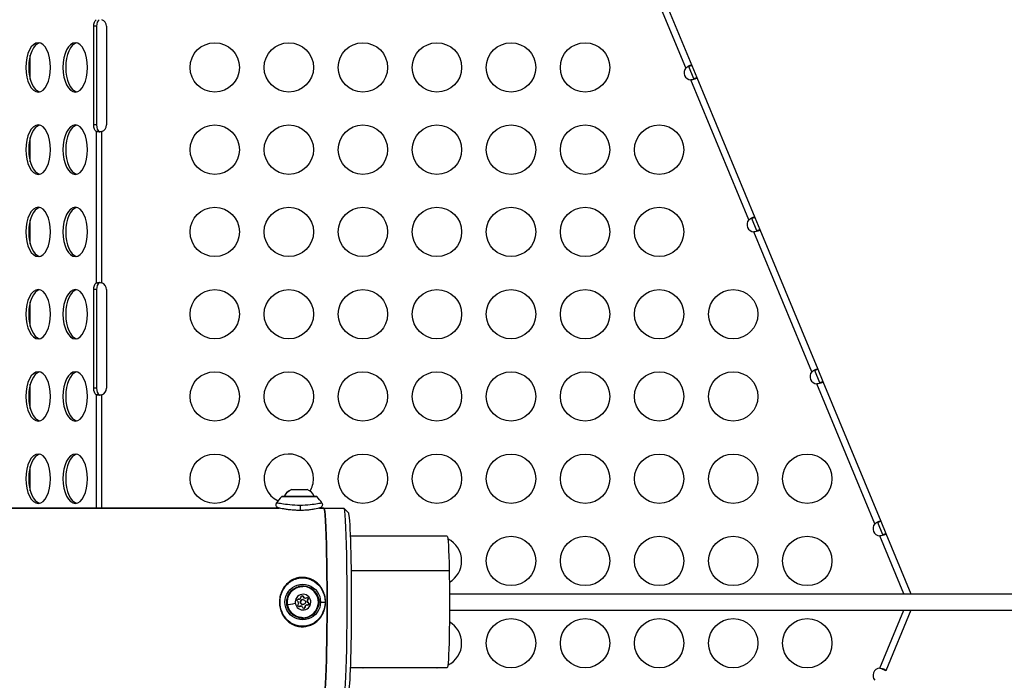
# Model space of a CAD drawing. Units: millimetres. Extents: x -867 to 72168, y 3 to 4610.
# Drawn here: x 1016 to 1614, y 1748 to 2149 of the extents above; entities that cross this region are included whole.
import ezdxf

# ---------------------------------------------------------------- set-up
doc = ezdxf.new("R2010")
doc.units = ezdxf.units.MM
doc.styles.get("Standard").update_dxf_attribs({"font": 'arial.ttf'})
doc.dimstyles.get("Standard").update_dxf_attribs({"dimtxt": 0.18, "dimasz": 0.18, "dimexe": 0.18, "dimexo": 0.0625, "dimgap": 0.09, "dimtad": 0, "dimtih": 1, "dimtoh": 1, "dimdec": 4, "dimzin": 0, "dimdsep": 46, "dimtxsty": 'Standard', "dimcen": 0.09, "dimadec": 0, "dimazin": 0, "dimtfac": 1, "dimtdec": 4, "dimtofl": 0, "dimtmove": 0, "dimatfit": 3, "dimfxl": 1, "dimtolj": 1, "dimtzin": 0, "dimarcsym": 0})

# ---------------------------------------------------------------- blocks, each defined once
blk = doc.blocks.new('*D3')
at = {"color": 0, "lineweight": -2, "transparency": 16777216}
for p, q in [((-13.72, 3181.13), (-133.9, 3181.13)), ((-133.72, 2931.13), (-133.72, 652.74)), ((-13.72, 402.74), (-133.9, 402.74))]:
    blk.add_line(p, q, dxfattribs=at)
at = {"color": 0, "transparency": 16777216}
for points in [[(-175.39, 2931.13), (-92.06, 2931.13), (-133.72, 3181.13)], [(-175.39, 652.74), (-92.06, 652.74), (-133.72, 402.74)]]:
    blk.add_solid(points, dxfattribs=at)
at = {"layer": 'Defpoints', "color": 0, "transparency": 16777216}
for p in [(26593.71, 3181.13), (-133.72, 402.74), (26593.54, 402.74)]:
    blk.add_point(p, dxfattribs=at)
at = {"color": 0, "transparency": 16777216, "insert": (-539.01, 1791.93), "char_height": 500, "attachment_point": 5, "rotation": 90}
blk.add_mtext('\\A1;280', dxfattribs=at)

msp = doc.modelspace()

# ---------------------------------------------------------------- linework, layer by layer
for p, q in [((1420.45355, 2119.79935), (1385.23575, 2204.82262)), ((1388.93121, 2206.35351), (1424.14913, 2121.32993)), ((1062.51343, 2145.07286), (1060.78138, 2145.07286)), ((1060.78138, 2085.07286), (1060.78138, 2145.07286)), ((1062.51343, 2145.07286), (1062.51343, 2085.07286)), ((1068.53144, 2145.07286), (1068.53144, 2085.07286)), ((1022.20847, 2112.65679), (1022.20847, 2127.48894)), ((1422.91113, 2120.81713), (1422.30137, 2120.56456)), ((1425.35179, 2113.20019), (1422.30137, 2120.56456)), ((1424.14913, 2121.32993), (1422.91113, 2120.81713)), ((1424.14913, 2121.32993), (1427.19955, 2113.96556)), ((1458.72189, 2027.41139), (1423.5041, 2112.43467)), ((1425.35179, 2113.20019), (1425.96155, 2113.45276)), ((1425.96155, 2113.45276), (1427.19955, 2113.96556)), ((1427.19955, 2113.96556), (1462.41747, 2028.94197)), ((1062.51343, 2085.07286), (1060.78138, 2085.07286)), ((1022.20847, 2062.65679), (1022.20847, 2077.48894)), ((1063.37035, 2081.05763), (1062.20988, 2081.05763)), ((1062.20988, 2081.05763), (1062.20988, 1989.08809)), ((1063.94193, 2081.05763), (1063.37035, 2081.05763)), ((1065.67398, 1989.08825), (1065.67398, 2081.05748)), ((1461.17947, 2028.42918), (1460.56971, 2028.17661)), ((1463.62013, 2020.81224), (1460.56971, 2028.17661)), ((1462.41747, 2028.94197), (1461.17947, 2028.42918)), ((1462.41747, 2028.94197), (1465.46789, 2021.5776)), ((1022.20847, 2012.65679), (1022.20847, 2027.48894)), ((1496.99023, 1935.02344), (1461.77244, 2020.04672)), ((1463.62013, 2020.81224), (1464.22989, 2021.06481)), ((1464.22989, 2021.06481), (1465.46789, 2021.5776)), ((1465.46789, 2021.5776), (1500.68582, 1936.55402)), ((1062.20988, 1989.08809), (1063.37035, 1989.08809)), ((1063.37035, 1989.08809), (1063.94193, 1989.08809)), ((1062.51343, 1985.07286), (1060.78138, 1985.07286)), ((1060.78138, 1925.07286), (1060.78138, 1985.07286)), ((1062.51343, 1985.07286), (1062.51343, 1925.07286)), ((1068.53144, 1985.07286), (1068.53144, 1925.07286)), ((1022.20847, 1962.65679), (1022.20847, 1977.48894)), ((1499.44782, 1936.04122), (1498.83806, 1935.78865)), ((1501.88848, 1928.42428), (1498.83806, 1935.78865)), ((1500.68582, 1936.55402), (1499.44782, 1936.04122)), ((1500.68582, 1936.55402), (1503.73624, 1929.18965)), ((1022.20847, 1912.65679), (1022.20847, 1927.48894)), ((1535.25858, 1842.63549), (1500.04078, 1927.65876)), ((1501.88848, 1928.42428), (1502.49824, 1928.67686)), ((1502.49824, 1928.67686), (1503.73624, 1929.18965)), ((1503.73624, 1929.18965), (1538.95416, 1844.16607)), ((1062.51343, 1925.07286), (1060.78138, 1925.07286)), ((1063.37035, 1921.05763), (1062.20988, 1921.05763)), ((1062.20988, 1921.05763), (1062.20988, 1852.22303)), ((1063.94193, 1921.05763), (1063.37035, 1921.05763)), ((1065.67398, 1852.22303), (1065.67398, 1921.05748)), ((1022.20847, 1862.65679), (1022.20847, 1877.48894)), ((1180.84512, 1863.42662), (1180.93589, 1863.42662)), ((1180.93589, 1863.42662), (1190.34512, 1863.42662)), ((1196.4079, 1859.06996), (1174.78233, 1859.06996)), ((1195.95774, 1859.27328), (1175.23249, 1859.27328)), ((1173.38224, 1852.22303), (852.51033, 1852.22303)), ((852.51033, 1852.22303), (1173.38224, 1852.22303)), ((1180.59512, 1854.08034), (1180.59512, 1854.07972)), ((1190.59512, 1854.00519), (1190.59512, 1854.00445)), ((1200.58662, 1852.22303), (1197.97486, 1852.22303)), ((1197.97486, 1852.22303), (1200.58662, 1852.22303)), ((1200.58662, 1852.22303), (1212.57983, 1852.22303)), ((1215.63946, 1849.19234), (1212.64456, 1852.19064)), ((1537.71616, 1843.65327), (1537.1064, 1843.4007)), ((1540.15682, 1836.03633), (1537.1064, 1843.4007)), ((1538.95416, 1844.16607), (1537.71616, 1843.65327)), ((1538.95416, 1844.16607), (1542.00458, 1836.8017)), ((1540.76658, 1836.2889), (1542.00458, 1836.8017)), ((1542.00458, 1836.8017), (1557.21809, 1800.07303)), ((1275.54416, 1835.07303), (1216.80616, 1835.07303)), ((1552.88852, 1800.07303), (1538.30913, 1835.27081)), ((1540.15682, 1836.03633), (1540.76658, 1836.2889)), ((1217.28127, 1814.3016), (1276.72426, 1814.3016)), ((1185.07129, 1796.87383), (1184.93671, 1796.87383)), ((1185.09484, 1796.87383), (1185.07118, 1796.87383)), ((1185.36429, 1796.8403), (1185.22971, 1796.8403)), ((1185.38785, 1796.8403), (1185.36418, 1796.8403)), ((1186.25726, 1794.83085), (1186.39184, 1794.83085)), ((1186.39173, 1794.83085), (1186.41539, 1794.83085)), ((1187.87132, 1796.57303), (1187.73674, 1796.57303)), ((1187.89487, 1796.57303), (1187.87121, 1796.57303)), ((1188.02997, 1798.3997), (1187.89539, 1798.3997)), ((1188.05352, 1798.3997), (1188.02985, 1798.3997)), ((1189.27126, 1797.47984), (1189.13668, 1797.47984)), ((1189.29481, 1797.47984), (1189.27115, 1797.47984)), ((1190.83, 1796.5989), (1190.69542, 1796.5989)), ((1190.85355, 1796.5989), (1190.82988, 1796.5989)), ((1276.87941, 1800.07303), (14649.18139, 1800.07303)), ((1185.79081, 1792.47332), (1185.65623, 1792.47332)), ((1185.81436, 1792.47332), (1185.7907, 1792.47332)), ((1186.47138, 1792.66622), (1186.3368, 1792.66622)), ((1186.49493, 1792.66622), (1186.47127, 1792.66622)), ((1187.87132, 1793.57303), (1187.73674, 1793.57303)), ((1187.89487, 1793.57303), (1187.87121, 1793.57303)), ((1189.08121, 1791.97038), (1188.94663, 1791.97038)), ((1189.10476, 1791.97038), (1189.08109, 1791.97038)), ((1190.37835, 1793.30576), (1190.24377, 1793.30576)), ((1190.4019, 1793.30576), (1190.37824, 1793.30576)), ((1191.16172, 1794.57009), (1191.02714, 1794.57009)), ((1191.18527, 1794.57009), (1191.16161, 1794.57009)), ((1276.87941, 1790.07303), (14649.18139, 1790.07303)), ((1538.30913, 1754.87491), (1552.88866, 1790.07303)), ((1557.21823, 1790.07303), (1542.00458, 1753.34403)), ((1187.70307, 1785.31871), (1187.73516, 1785.31038)), ((1275.54416, 1755.07303), (1216.80616, 1755.07303)), ((1540.76658, 1753.85682), (1540.15682, 1754.10939)), ((1542.00458, 1753.34403), (1540.76658, 1753.85682))]:
    msp.add_line(p, q)
for centre in [(1134.28144, 2120.07286), (1179.28144, 2120.07286), (1224.28144, 2120.07286), (1269.28144, 2120.07286), (1314.28144, 2120.07286), (1359.28144, 2120.07286), (1134.28144, 2070.07286), (1179.28144, 2070.07286), (1224.28144, 2070.07286), (1269.28144, 2070.07286), (1314.28144, 2070.07286), (1359.28144, 2070.07286), (1404.28144, 2070.07286), (1134.28144, 2020.07286), (1179.28144, 2020.07286), (1224.28144, 2020.07286), (1269.28144, 2020.07286), (1314.28144, 2020.07286), (1359.28144, 2020.07286), (1404.28144, 2020.07286), (1134.28144, 1970.07286), (1179.28144, 1970.07286), (1224.28144, 1970.07286), (1269.28144, 1970.07286), (1314.28144, 1970.07286), (1359.28144, 1970.07286), (1404.28144, 1970.07286), (1449.28144, 1970.07286), (1134.28144, 1920.07286), (1179.28144, 1920.07286), (1224.28144, 1920.07286), (1269.28144, 1920.07286), (1314.28144, 1920.07286), (1359.28144, 1920.07286), (1404.28144, 1920.07286), (1449.28144, 1920.07286), (1134.28144, 1870.07286), (1224.28144, 1870.07286), (1269.28144, 1870.07286), (1314.28144, 1870.07286), (1359.28144, 1870.07286), (1404.28144, 1870.07286), (1449.28144, 1870.07286), (1494.28144, 1870.07286), (1314.28144, 1820.07286), (1359.28144, 1820.07286), (1404.28144, 1820.07286), (1449.28144, 1820.07286), (1494.28144, 1820.07286), (1314.28144, 1770.07286), (1359.28144, 1770.07286), (1404.28144, 1770.07286), (1449.28144, 1770.07286), (1494.28144, 1770.07286)]:
    msp.add_circle(centre, 15)
for centre, radius, start, end in [((1064.28144, 2145.07286), 4.25, 360, 70.87332734), ((1423.90881, 2116.91643), 4.5, 140.15989709, 264.8401028), ((1064.28144, 2085.07286), 4.25, 289.12667266, 360), ((1462.17715, 2024.52848), 4.5, 140.15989709, 264.8401028), ((1064.28144, 1985.07286), 4.25, 0, 70.87332734), ((1500.44549, 1932.14053), 4.5, 140.15989709, 264.84010279), ((1064.28144, 1925.07286), 4.25, 289.12667266, 0), ((1179.28144, 1870.07286), 15, 0, 244.19311645), ((1179.28144, 1870.07286), 15, 329.35951954, 0), ((1183.70366, 1855.95476), 8, 110.93555039, 155.49227808), ((1187.48658, 1855.95476), 8, 24.50772192, 69.06444961), ((1204.79323, 1832.62482), 40, 138.61399304, 145.36564726), ((1175.23249, 1858.67328), 0.6, 90, 138.61399304), ((1195.95774, 1858.67328), 0.6, 41.38600696, 90), ((1166.397, 1832.62482), 40, 34.63433692, 41.38600696), ((1538.71384, 1839.75257), 4.5, 140.1598971, 264.84010279), ((1269.28144, 1820.07286), 15, 0, 63.75424212), ((1269.28144, 1820.07286), 15, 300.2037815, 0), ((1269.28144, 1770.07286), 15, 0, 59.79623415), ((1269.28144, 1770.07286), 15, 296.2455797, 0), ((1224.28144, 1770.07286), 15, 269.7290033, 270.2709967), ((1269.28144, 1770.07286), 15, 269.72900329, 270.27099671), ((1538.71384, 1750.39315), 4.5, 95.15989719, 219.84010307)]:
    msp.add_arc(centre, radius, start, end)
at = {"extrusion": (0, 0, -1)}
for centre, major_axis, ratio, start_param, end_param in [((1062.90638, 2145.07286), (0, 4.25), 0.5, -1.570796327, -0.333936608), ((1026.99566, 2120.07286), (0, 15), 0.5, -4.71238898, 1.570796327), ((1049.49566, 2120.07286), (0, 15), 0.5, -4.71238898, 1.570796327), ((1026.99566, 2070.07286), (0, 15), 0.5, -4.71238898, 1.570796327), ((1049.49566, 2070.07286), (0, 15), 0.5, -4.71238898, 1.570796327), ((1062.90638, 2085.07286), (0, -4.25), 0.5, 0.333936608, 1.570796327), ((1026.99566, 2020.07286), (0, 15), 0.5, -4.71238898, 1.570796327), ((1049.49566, 2020.07286), (0, 15), 0.5, -4.71238898, 1.570796327), ((1062.90638, 1985.07286), (0, 4.25), 0.5, -1.570796327, -0.333936608), ((1026.99566, 1970.07286), (0, 15), 0.5, -4.71238898, 1.570796327), ((1049.49566, 1970.07286), (0, 15), 0.5, -4.71238898, 1.570796327), ((1026.99566, 1920.07286), (0, 15), 0.5, -4.71238898, 1.570796327), ((1049.49566, 1920.07286), (0, 15), 0.5, -4.71238898, 1.570796327), ((1062.90638, 1925.07286), (0, -4.25), 0.5, 0.333936608, 1.570796327), ((1026.99566, 1870.07286), (0, 15), 0.5, -4.71238898, 1.570796327), ((1049.49566, 1870.07286), (0, 15), 0.5, -4.71238898, 1.570796327), ((1183.7398, 1855.95476), (0, 8), 0.980889536, -1.143055887, -0.365394285), ((1200.58662, 1795.07303), (0, 57.15), 0.03364499, 0, 3.141592654), ((1212.57983, 1795.07303), (0, 57.15), 0.03364499, 0, 3.141592654), ((1275.54416, 1795.07303), (0, 40), 0.03364499, 0, 1.069327223), ((1275.54416, 1795.07303), (0, -40), 0.03364499, -2.072265431, 0), ((1187.72665, 1795.07303), (0, -9.5), 0.999433847, -4.874552064, 1.408633243), ((1187.73512, 1795.07303), (0, 9.76265), 0.999433847, -0.262229056, 1.570792534), ((1187.89487, 1795.07303), (0, -4.75), 0.999433847, -4.874552064, 1.408633243), ((1184.93688, 1796.19191), (0, 0.7), 0.999433847, -2.646476623, 0.227755353), ((1184.77875, 1796.19191), (0, 0.7), 0.999433847, 0.113256994, 0.227755353), ((1184.91333, 1796.19191), (0, 0.7), 0.999433847, 0.01683282, 0.227755353), ((1185.36418, 1798.13871), (0, -1.2984), 0.999433847, 0, 0.227755353), ((1187.87121, 1795.07303), (0, 1.5), 0.999433847, -1.73295941, 0), ((1187.87121, 1795.07303), (0, -1.5), 0.999433847, 0, 1.408633243), ((1187.38431, 1798.19562), (0, 0.7), 0.999433847, -1.599279071, 1.274952904), ((1187.22618, 1798.19562), (0, 0.7), 0.999433847, 0.113256994, 1.274952904), ((1187.73512, 1795.07303), (0, -9.76265), 0.999433847, -1.57080012, -0.000003793), ((1187.36076, 1798.19562), (0, -0.7), 0.999433847, -2.536451623, -1.866639749), ((1189.27115, 1798.77825), (0, -1.2984), 0.999433847, 0, 1.274952904), ((1190.3423, 1797.07674), (0, 0.7), 0.999433847, -0.55208152, 2.322150456), ((1190.18417, 1797.07674), (0, 0.7), 0.999433847, 0.113256994, 2.322150456), ((1190.31875, 1797.07674), (0, 0.7), 0.999433847, 0.01683282, 0.117730354), ((1191.77817, 1795.71257), (0, 1.2984), 0.999433847, -2.646476623, -0.819442198), ((1190.31875, 1797.07674), (0, -0.7), 0.999433847, -1.489254072, -0.819442198), ((1198.0917, 1795.07307), (-0.6, 0), 0.000000128, -2.452921909, -0.042377988), ((1185.44744, 1793.06932), (0, -0.7), 0.999433847, -0.55208152, 2.322150456), ((1185.28931, 1793.06932), (0, -0.7), 0.999433847, -0.55208152, -0.113256994), ((1185.42389, 1793.06932), (0, -0.7), 0.999433847, -0.55208152, -0.01683282), ((1186.47127, 1791.36781), (0, 1.2984), 0.999433847, -0.55208152, 0), ((1188.40544, 1791.95044), (0, -0.7), 0.999433847, -1.599279071, 1.274952904), ((1188.24731, 1791.95044), (0, -0.7), 0.999433847, -1.599279071, -0.113256994), ((1188.38189, 1791.95044), (0, -0.7), 0.999433847, -1.599279071, -0.929467198), ((1190.37824, 1792.00735), (0, 1.2984), 0.999433847, -1.599279071, 0), ((1190.85287, 1793.95415), (0, -0.7), 0.999433847, -2.646476623, 0.227755353), ((1190.69473, 1793.95415), (0, -0.7), 0.999433847, -2.646476623, -0.113256994), ((1190.82931, 1793.95415), (0, -0.7), 0.999433847, -0.442056521, -0.01683282), ((1190.82931, 1793.95415), (0, -0.7), 0.999433847, -2.646476623, -1.976664749), ((1187.73512, 1795.07303), (0, -9.76265), 0.999433847, -0.000003793, 0.262229056)]:
    msp.add_ellipse(centre, major_axis=major_axis, ratio=ratio, start_param=start_param, end_param=end_param, dxfattribs=at)
for centre, major_axis, ratio, start_param, end_param in [((1064.63843, 2145.07286), (0, 4.25), 0.5, 0.333936608, 1.570796327), ((1028.72771, 2120.07286), (0, 15), 0.5, 0.115728206, 3.025864448), ((1051.22771, 2120.07286), (0, 15), 0.5, 0.115728206, 3.025864448), ((1028.72771, 2070.07286), (0, 15), 0.5, 0.115728206, 3.025864448), ((1051.22771, 2070.07286), (0, 15), 0.5, 0.115728206, 3.025864448), ((1064.63843, 2085.07286), (0, -4.25), 0.5, -1.570796327, -0.333936608), ((1028.72771, 2020.07286), (0, 15), 0.5, 0.115728206, 3.025864448), ((1051.22771, 2020.07286), (0, 15), 0.5, 0.115728206, 3.025864448), ((1064.63843, 1985.07286), (0, 4.25), 0.5, 0.333936608, 1.570796327), ((1028.72771, 1970.07286), (0, 15), 0.5, 0.115728206, 3.025864448), ((1051.22771, 1970.07286), (0, 15), 0.5, 0.115728206, 3.025864448), ((1028.72771, 1920.07286), (0, 15), 0.5, 0.115728206, 3.025864448), ((1051.22771, 1920.07286), (0, 15), 0.5, 0.115728206, 3.025864448), ((1064.63843, 1925.07286), (0, -4.25), 0.5, -1.570796327, -0.333936608), ((1028.72771, 1870.07286), (0, 15), 0.5, 0.115728206, 3.025864448), ((1051.22771, 1870.07286), (0, 15), 0.5, 0.115728206, 3.025864448), ((1200.58662, 1795.07303), (0, -57.15), 0.03364499, 0, 3.141592654), ((1215.57813, 1795.07303), (0, -54.15), 0.03364499, 0.033670411, 3.107922243), ((1187.74829, 1795.07303), (0, 10.81279), 0.999433847, -1.570792534, 4.712392773), ((1187.70303, 1795.07303), (0, 9.75432), 0.999433847, -1.570792534, 0.260639564), ((1183.98791, 1794.43349), (0, 1.2984), 0.999433847, -2.322150456, -0.495116031), ((1184.91322, 1796.19191), (0, 0.7), 0.999433847, -0.227755353, -0.016912806), ((1185.22971, 1798.13871), (0, -1.2984), 0.999433847, -0.227755353, 0), ((1185.36429, 1798.13871), (0, -1.2984), 0.999433847, -0.227755353, 0), ((1185.38785, 1798.13871), (0, -1.2984), 0.999433847, -0.227755353, 1.599279071), ((1187.73674, 1795.07303), (0, 1.5), 0.999433847, 0, 1.73295941), ((1187.73674, 1795.07303), (0, -1.5), 0.999433847, -1.408633243, 0), ((1187.89487, 1795.07303), (0, 1.5), 0.999433847, -4.550225897, 1.73295941), ((1187.87132, 1795.07303), (0, 1.5), 0.999433847, 0, 1.73295941), ((1187.87132, 1795.07303), (0, -1.5), 0.999433847, -1.408633243, 0), ((1187.36064, 1798.19562), (0, 0.7), 0.999433847, -1.274952904, -0.016912806), ((1187.70303, 1795.07303), (0, -9.75432), 0.999433847, 0.000003793, 1.57080012), ((1189.13668, 1798.77825), (0, -1.2984), 0.999433847, -1.274952904, 0), ((1189.27126, 1798.77825), (0, -1.2984), 0.999433847, -1.274952904, 0), ((1189.29481, 1798.77825), (0, -1.2984), 0.999433847, -1.274952904, 0.55208152), ((1191.64371, 1795.71257), (0, -1.2984), 0.999433847, -2.322150456, -0.495116031), ((1190.31864, 1797.07674), (0, 0.7), 0.999433847, -0.885034468, -0.016912806), ((1191.77829, 1795.71257), (0, -1.2984), 0.999433847, -2.322150456, -0.495116031), ((1191.80184, 1795.71257), (0, -1.2984), 0.999433847, -2.322150456, -0.495116031), ((1190.31864, 1797.07674), (0, 0.7), 0.999433847, -2.322150456, -0.885034468), ((1196.95228, 1795.07307), (0.5, 0), 0.000000128, 0.042377986, 1.00274815), ((1167.6713, 1795.07296), (40, 0.00015), 0.000000128, -0.688670745, -0.570878152), ((1179.54018, 1793.73297), (-1.18427, -0.19364), 0.005432094, 0, 0.033210174), ((1185.77789, 1794.76765), (-7.89516, -1.29091), 0.005432094, 0.347333642, 1.238612216), ((1185.42378, 1793.06932), (0, -0.7), 0.999433847, 0.016912806, 0.55208152), ((1186.3368, 1791.36781), (0, 1.2984), 0.999433847, 0, 0.55208152), ((1186.47138, 1791.36781), (0, 1.2984), 0.999433847, 0, 0.55208152), ((1186.49493, 1791.36781), (0, 1.2984), 0.999433847, -1.274952904, 0.55208152), ((1188.38177, 1791.95044), (0, -0.7), 0.999433847, 0.016912806, 0.162163084), ((1188.38177, 1791.95044), (0, -0.7), 0.999433847, 0.162163084, 1.599279071), ((1190.24377, 1792.00735), (0, 1.2984), 0.999433847, 0, 1.599279071), ((1190.37835, 1792.00735), (0, 1.2984), 0.999433847, 0, 1.599279071), ((1190.4019, 1792.00735), (0, 1.2984), 0.999433847, -0.227755353, 1.599279071), ((1190.8292, 1793.95415), (0, -0.7), 0.999433847, 0.016912806, 1.209360635), ((1190.8292, 1793.95415), (0, 0.7), 0.999433847, -1.932232019, -0.495116031), ((1187.70303, 1795.07303), (0, -9.75432), 0.999433847, -0.260639564, 0.000003793)]:
    msp.add_ellipse(centre, major_axis=major_axis, ratio=ratio, start_param=start_param, end_param=end_param)
for points, knots in [([(1420.45355, 2119.79935), (1421.17747, 2120.44469), (1422.06415, 2121.00353), (1422.76029, 2121.31002), (1423.457, 2121.61676), (1423.92771, 2121.65615), (1424.10222, 2121.41496), (1424.12065, 2121.38949), (1424.13622, 2121.3611), (1424.14913, 2121.32993)], [0.6953409875, 0.6953409875, 0.6953409875, 0.6953409875, 1.1537229611, 1.1537229611, 1.1537229611, 1.6124802524, 1.6124802524, 1.6124802524, 1.6609333659, 1.6609333659, 1.6609333659, 1.6609333659]), ([(1422.30137, 2120.56456), (1422.27377, 2120.63119), (1422.2412, 2120.68883), (1422.16413, 2120.78267), (1422.12016, 2120.81909), (1422.0304, 2120.86415), (1421.98783, 2120.87703), (1421.94164, 2120.88312)], [-0.3700535511, -0.3700535511, -0.3700535511, -0.3700535511, -0.3281578352, -0.3281578352, -0.2873308292, -0.2873308292, -0.2559429957, -0.2559429957, -0.2559429957, -0.2559429957]), ([(1427.19955, 2113.96556), (1427.32172, 2113.67062), (1427.05954, 2113.3704), (1426.41917, 2113.08695), (1425.77829, 2112.80328), (1424.78811, 2112.54867), (1423.81238, 2112.45791), (1423.70933, 2112.44833), (1423.60644, 2112.44054), (1423.5041, 2112.43467)], [-2.4463315293, -2.4463315293, -2.4463315293, -2.4463315293, -1.9879467056, -1.9879467056, -1.9879467056, -1.5291921371, -1.5291921371, -1.5291921371, -1.4807391543, -1.4807391543, -1.4807391543, -1.4807391543]), ([(1425.32123, 2112.72027), (1425.34971, 2112.75736), (1425.37084, 2112.79662), (1425.41999, 2112.94208), (1425.4097, 2113.06038), (1425.35179, 2113.20019)], [-0.1107203583, -0.1107203583, -0.1107203583, -0.1107203583, -0.0793768777, -0.0793768777, 0, 0, 0, 0]), ([(1065.67398, 2081.05748), (1064.90597, 2080.88036), (1063.4709, 2080.74329), (1062.49787, 2080.92475), (1062.20988, 2081.05763)], [1.236972914, 1.236972914, 1.236972914, 1.236972914, 1.6185500688, 1.9047329349, 1.9047329349, 1.9047329349, 1.9047329349]), ([(1063.94193, 2081.05763), (1064.02506, 2080.98092), (1064.12942, 2080.92199), (1064.29005, 2080.87092), (1064.32638, 2080.86135), (1064.36406, 2080.85336)], [0, 0, 0, 0, 0.05493431589, 0.05493431589, 0.07017956972, 0.07017956972, 0.07017956972, 0.07017956972]), ([(1458.72189, 2027.41139), (1459.44582, 2028.05674), (1460.33249, 2028.61558), (1461.02863, 2028.92207), (1461.72534, 2029.22881), (1462.19606, 2029.26819), (1462.37056, 2029.02701), (1462.38899, 2029.00154), (1462.40456, 2028.97315), (1462.41747, 2028.94197)], [0.695340987, 0.695340987, 0.695340987, 0.695340987, 1.1537229606, 1.1537229606, 1.1537229606, 1.612480252, 1.612480252, 1.612480252, 1.6609333659, 1.6609333659, 1.6609333659, 1.6609333659]), ([(1460.56971, 2028.17661), (1460.54214, 2028.24318), (1460.5096, 2028.30078), (1460.4326, 2028.39458), (1460.38869, 2028.43099), (1460.29892, 2028.47614), (1460.25627, 2028.48907), (1460.20998, 2028.49517)], [-0.3700682599, -0.3700682599, -0.3700682599, -0.3700682599, -0.3282040473, -0.3282040473, -0.2874070505, -0.2874070505, -0.2559506251, -0.2559506251, -0.2559506251, -0.2559506251]), ([(1465.46789, 2021.5776), (1465.57818, 2021.31134), (1465.24222, 2020.86116), (1463.55695, 2020.27262), (1462.35518, 2020.08016), (1461.77244, 2020.04672)], [-2.4463315293, -2.4463315293, -2.4463315293, -2.4463315293, -2.0325062159, -1.7566226736, -1.4807391537, -1.4807391537, -1.4807391537, -1.4807391537]), ([(1463.58898, 2020.33154), (1463.61769, 2020.36878), (1463.639, 2020.40822), (1463.68835, 2020.55393), (1463.67809, 2020.67231), (1463.62013, 2020.81224)], [-0.1109394716, -0.1109394716, -0.1109394716, -0.1109394716, -0.0794440655, -0.0794440655, 0, 0, 0, 0]), ([(1062.20988, 1989.08809), (1062.59387, 1989.26527), (1063.67856, 1989.40244), (1065.09797, 1989.22109), (1065.67398, 1989.08825)], [-1.9047329349, -1.9047329349, -1.9047329349, -1.9047329349, -1.5231557801, -1.236972914, -1.236972914, -1.236972914, -1.236972914]), ([(1064.36566, 1989.29247), (1064.29357, 1989.27731), (1064.22673, 1989.25656), (1064.07871, 1989.19327), (1064.00435, 1989.14569), (1063.94193, 1989.08809)], [0.146729374, 0.146729374, 0.146729374, 0.146729374, 0.17574644383, 0.17574644383, 0.2169259457, 0.2169259457, 0.2169259457, 0.2169259457]), ([(1496.99023, 1935.02344), (1497.71416, 1935.66879), (1498.60083, 1936.22763), (1499.29698, 1936.53411), (1499.99369, 1936.84085), (1500.4644, 1936.88024), (1500.6389, 1936.63906), (1500.65734, 1936.61358), (1500.6729, 1936.5852), (1500.68582, 1936.55402)], [0.6953409864, 0.6953409864, 0.6953409864, 0.6953409864, 1.1537229602, 1.1537229602, 1.1537229602, 1.6124802516, 1.6124802516, 1.6124802516, 1.6609333659, 1.6609333659, 1.6609333659, 1.6609333659]), ([(1498.83806, 1935.78865), (1498.81048, 1935.85523), (1498.77794, 1935.91283), (1498.70095, 1936.00663), (1498.65703, 1936.04304), (1498.56726, 1936.08819), (1498.52462, 1936.10111), (1498.47832, 1936.10722)], [-0.3700681502, -0.3700681502, -0.3700681502, -0.3700681502, -0.328203946, -0.328203946, -0.2874069531, -0.2874069531, -0.2559505504, -0.2559505504, -0.2559505504, -0.2559505504]), ([(1503.73624, 1929.18965), (1503.84653, 1928.92339), (1503.51056, 1928.4732), (1501.8253, 1927.88467), (1500.62352, 1927.69221), (1500.04078, 1927.65876)], [-2.4463315293, -2.4463315293, -2.4463315293, -2.4463315293, -2.0325062159, -1.7566226736, -1.480739153, -1.480739153, -1.480739153, -1.480739153]), ([(1501.85732, 1927.94359), (1501.88604, 1927.98082), (1501.90734, 1928.02026), (1501.9567, 1928.16597), (1501.94644, 1928.28436), (1501.88848, 1928.42428)], [-0.1109394247, -0.1109394247, -0.1109394247, -0.1109394247, -0.0794440532, -0.0794440532, 0, 0, 0, 0]), ([(1065.67398, 1921.05748), (1064.90597, 1920.88036), (1063.4709, 1920.74329), (1062.49787, 1920.92475), (1062.20988, 1921.05763)], [-1.9046197396, -1.9046197396, -1.9046197396, -1.9046197396, -1.5230425848, -1.2368597187, -1.2368597187, -1.2368597187, -1.2368597187]), ([(1063.94193, 1921.05763), (1064.02506, 1920.98092), (1064.12942, 1920.92199), (1064.29005, 1920.87092), (1064.32638, 1920.86135), (1064.36406, 1920.85336)], [0, 0, 0, 0, 0.05493431603, 0.05493431603, 0.07017956464, 0.07017956464, 0.07017956464, 0.07017956464]), ([(1173.21653, 1852.22303), (1173.21558, 1852.22329), (1173.21463, 1852.22355), (1173.09678, 1852.2559), (1173.04216, 1852.26558), (1172.81832, 1852.34812), (1172.76791, 1852.36735), (1172.66629, 1852.41401), (1172.62947, 1852.43193), (1172.53576, 1852.48178), (1172.47599, 1852.51691), (1172.34635, 1852.60367), (1172.27552, 1852.65794), (1172.10997, 1852.80421), (1172.01806, 1852.90307), (1171.82208, 1853.16109), (1171.72683, 1853.33118), (1171.58307, 1853.70783), (1171.53962, 1853.9212), (1171.52131, 1854.34423), (1171.54623, 1854.55926), (1171.66314, 1854.97333), (1171.75857, 1855.17714), (1171.88305, 1855.35732)], [37.273655293, 37.273655293, 37.273655293, 37.273655293, 37.287369014, 37.287369014, 38.977920503, 38.977920503, 39.334872457, 39.334872457, 39.50256444, 39.50256444, 39.734674876, 39.734674876, 40.010323907, 40.010323907, 40.414745435, 40.414745435, 40.98981204, 40.98981204, 41.627761083, 41.627761083, 42.262006793, 42.262006793, 42.92022833, 42.92022833, 42.92022833, 42.92022833]), ([(1186.09033, 1853.83235), (1183.96278, 1853.83235), (1179.68302, 1854.07861), (1174.69065, 1854.83055), (1172.29134, 1855.30365), (1171.88831, 1855.36495), (1171.88305, 1855.35732)], [-7.779202719, -7.779202719, -7.779202719, -7.779202719, -7.03833651, -6.2974703, -5.55660409, -5.132630699, -5.132630699, -5.132630699, -5.132630699]), ([(1199.30843, 1855.35667), (1199.42868, 1855.18243), (1199.52176, 1854.98621), (1199.64149, 1854.57861), (1199.66866, 1854.36181), (1199.65351, 1853.93677), (1199.6117, 1853.72306), (1199.46393, 1853.32666), (1199.35684, 1853.13882), (1199.16176, 1852.89336), (1199.09089, 1852.81704), (1198.94614, 1852.68323), (1198.87204, 1852.62419), (1198.74422, 1852.53589), (1198.68987, 1852.50245), (1198.60308, 1852.45387), (1198.56872, 1852.43608), (1198.48693, 1852.39612), (1198.44386, 1852.37751), (1198.37017, 1852.34735), (1198.33983, 1852.33607), (1198.26716, 1852.30993), (1198.23319, 1852.29899), (1198.10817, 1852.25961), (1198.03128, 1852.23828), (1197.68032, 1852.14313), (1197.30859, 1852.04981), (1196.31782, 1851.82829), (1195.69219, 1851.69841), (1194.24999, 1851.43729), (1193.43142, 1851.30552), (1191.662, 1851.07664), (1190.69944, 1850.97818), (1188.7141, 1850.83604), (1187.67567, 1850.78962), (1186.43366, 1850.77416), (1186.23344, 1850.77288), (1185.43053, 1850.77288), (1184.82471, 1850.78448), (1183.2131, 1850.84213), (1182.20848, 1850.90708), (1180.28933, 1851.07836), (1179.36261, 1851.18805), (1177.67782, 1851.42339), (1176.90553, 1851.55041), (1175.55229, 1851.79039), (1174.96473, 1851.90435), (1174.0229, 1852.09296), (1173.66156, 1852.16886), (1173.38576, 1852.22263), (1173.32992, 1852.23277), (1173.30238, 1852.23742), (1173.29913, 1852.23793), (1173.29913, 1852.23793)], [0.001112335, 0.001112335, 0.001112335, 0.001112335, 0.637421755, 0.637421755, 1.277350252, 1.277350252, 1.915347274, 1.915347274, 2.550285005, 2.550285005, 2.864228867, 2.864228867, 3.155086347, 3.155086347, 3.365874312, 3.365874312, 3.513768031, 3.513768031, 3.751439838, 3.751439838, 4.011912319, 4.011912319, 4.480274753, 4.480274753, 5.853879997, 5.853879997, 9.223368424, 9.223368424, 12.61347949, 12.61347949, 15.882364576, 15.882364576, 19.077165942, 19.077165942, 22.215204833, 22.215204833, 22.816468106, 22.816468106, 24.625191878, 24.625191878, 27.688914044, 27.688914044, 30.814738601, 30.814738601, 33.947353581, 33.947353581, 37.145183014, 37.145183014, 40.383072908, 40.383072908, 41.592407432, 41.592407432, 41.896333074, 41.896333074, 41.896333074, 41.896333074]), ([(1199.30778, 1855.35761), (1199.31203, 1855.35189), (1199.06155, 1855.27665), (1197.1247, 1854.83146), (1192.4235, 1854.07822), (1188.21787, 1853.83235), (1186.09033, 1853.83235)], [0.053121467, 0.053121467, 0.053121467, 0.053121467, 0.370325587, 1.111191797, 1.852058006, 2.592924216, 2.592924216, 2.592924216, 2.592924216]), ([(1186.09033, 1853.83235), (1186.09632, 1853.54751), (1186.09984, 1853.21722), (1186.10046, 1852.88188), (1186.10109, 1852.54653), (1186.09882, 1852.20613), (1186.0939, 1851.9039), (1186.08735, 1851.50094), (1186.0761, 1851.16586), (1186.06255, 1850.97123), (1186.05343, 1850.84025), (1186.04327, 1850.77288), (1186.03312, 1850.77288)], [-1, -1, -1, -1, -0.7857142857, -0.7857142857, -0.7857142857, -0.5714285714, -0.5714285714, -0.5714285714, -0.2857142857, -0.2857142857, -0.2857142857, -0.0934335713, -0.0934335713, -0.0934335713, -0.0934335713]), ([(1535.25858, 1842.63549), (1535.9825, 1843.28083), (1536.86918, 1843.83967), (1537.56532, 1844.14616), (1538.26203, 1844.4529), (1538.73274, 1844.49229), (1538.90725, 1844.2511), (1538.92568, 1844.22563), (1538.94125, 1844.19724), (1538.95416, 1844.16607)], [0.6953409859, 0.6953409859, 0.6953409859, 0.6953409859, 1.1537229597, 1.1537229597, 1.1537229597, 1.6124802512, 1.6124802512, 1.6124802512, 1.6609333659, 1.6609333659, 1.6609333659, 1.6609333659]), ([(1537.1064, 1843.4007), (1537.07882, 1843.46727), (1537.04629, 1843.52488), (1536.96929, 1843.61867), (1536.92537, 1843.65509), (1536.83561, 1843.70023), (1536.79296, 1843.71316), (1536.74667, 1843.71926)], [-0.3700680344, -0.3700680344, -0.3700680344, -0.3700680344, -0.3282038394, -0.3282038394, -0.2874068506, -0.2874068506, -0.2559504719, -0.2559504719, -0.2559504719, -0.2559504719]), ([(1542.00458, 1836.8017), (1542.11487, 1836.53543), (1541.77891, 1836.08525), (1540.09364, 1835.49672), (1538.89186, 1835.30425), (1538.30913, 1835.27081)], [-2.4463315293, -2.4463315293, -2.4463315293, -2.4463315293, -2.0325062159, -1.7566226736, -1.4807391524, -1.4807391524, -1.4807391524, -1.4807391524]), ([(1540.12567, 1835.55563), (1540.15438, 1835.59287), (1540.17568, 1835.63231), (1540.22504, 1835.77802), (1540.21478, 1835.89641), (1540.15682, 1836.03633)], [-0.1109393755, -0.1109393755, -0.1109393755, -0.1109393755, -0.0794440404, -0.0794440404, 0, 0, 0, 0]), ([(1188.98743, 1780.13386), (1188.50599, 1780.0796), (1188.02078, 1780.05181), (1186.46898, 1780.0518), (1185.3949, 1780.18783), (1183.32206, 1780.70334), (1182.30785, 1781.0876), (1180.39333, 1782.08748), (1179.48393, 1782.71638), (1177.83598, 1784.16183), (1177.08768, 1784.98982), (1175.7771, 1786.81039), (1175.21381, 1787.81967), (1174.31832, 1789.94379), (1173.98418, 1791.07388), (1173.57155, 1793.37717), (1173.49192, 1794.56477), (1173.58906, 1796.92281), (1173.76859, 1798.10823), (1174.38115, 1800.39076), (1174.81773, 1801.50287), (1175.92123, 1803.56825), (1176.59194, 1804.53694), (1178.12445, 1806.2725), (1178.99601, 1807.0527), (1180.87365, 1808.35009), (1181.89084, 1808.88017), (1183.98093, 1809.65227), (1185.06745, 1809.90833), (1187.23405, 1810.13395), (1188.32949, 1810.11387), (1190.46489, 1809.81088), (1191.52014, 1809.5245), (1193.52298, 1808.71817), (1194.48409, 1808.18983), (1196.26177, 1806.92392), (1197.08831, 1806.17544), (1198.56759, 1804.50067), (1199.22358, 1803.55787), (1200.31261, 1801.54482), (1200.74945, 1800.46021), (1201.37658, 1798.2171), (1201.56607, 1797.04317), (1201.68324, 1794.69221), (1201.61111, 1793.50017), (1201.20627, 1791.17282), (1200.86915, 1790.02322), (1199.95377, 1787.85269), (1199.37095, 1786.81663), (1197.99426, 1784.93005), (1197.19337, 1784.06507), (1195.4324, 1782.57406), (1194.46145, 1781.93439), (1192.43543, 1780.94529), (1191.3712, 1780.57747), (1189.85714, 1780.25391), (1189.42323, 1780.18298), (1188.98743, 1780.13386)], [0, 0, 0, 0, 1.453473476, 1.453473476, 4.657264135, 4.657264135, 7.878688328, 7.878688328, 11.171719334, 11.171719334, 14.502558601, 14.502558601, 17.944359157, 17.944359157, 21.443207357, 21.443207357, 24.970149063, 24.970149063, 28.523652332, 28.523652332, 32.072714713, 32.072714713, 35.583324525, 35.583324525, 39.067816312, 39.067816312, 42.475057886, 42.475057886, 45.779528449, 45.779528449, 49.017424021, 49.017424021, 52.249891777, 52.249891777, 55.499930118, 55.499930118, 58.812684237, 58.812684237, 62.225099675, 62.225099675, 65.696039757, 65.696039757, 69.219868826, 69.219868826, 72.757910864, 72.757910864, 76.309804262, 76.309804262, 79.838294617, 79.838294617, 83.337885276, 83.337885276, 86.780489721, 86.780489721, 90.109863216, 90.109863216, 91.425577743, 91.425577743, 91.425577743, 91.425577743]), ([(1187.57213, 1780.35595), (1185.44458, 1780.35594), (1181.21008, 1781.45477), (1176.3892, 1785.80019), (1173.81101, 1791.78982), (1173.81447, 1797.6256), (1175.95244, 1803.71449), (1179.4863, 1807.43891), (1183.38326, 1809.14423), (1186.13176, 1809.84848), (1189.72997, 1809.84791), (1194.49096, 1808.2054), (1198.82342, 1804.34723), (1201.00052, 1799.35463), (1201.32722, 1796.14343), (1201.32726, 1795.07307)], [-7.779202719, -7.779202719, -7.779202719, -7.779202719, -7.03833651, -6.2974703, -5.55660409, -4.815737881, -4.321827074, -3.334005461, -3.087050058, -2.840094655, -2.346183848, -1.852273042, -1.111406832, -0.370540623, -0.00011392, -0.00011392, -0.00011392, -0.00011392]), ([(1185.20575, 1785.64413), (1184.20057, 1785.91408), (1183.23909, 1786.34627), (1181.50054, 1787.49156), (1180.72376, 1788.20445), (1179.43356, 1789.8388), (1178.92034, 1790.75997), (1178.20945, 1792.7174), (1178.01189, 1793.75332), (1177.95245, 1795.83511), (1178.09058, 1796.88061), (1178.68859, 1798.87541), (1179.14838, 1799.82437), (1180.34314, 1801.5297), (1181.07792, 1802.28578), (1182.74817, 1803.52852), (1183.68336, 1804.01496), (1184.84797, 1804.40034), (1185.02617, 1804.45371), (1185.20575, 1804.50193)], [3.403825503, 3.403825503, 3.403825503, 3.403825503, 3.723845382, 3.723845382, 4.043854439, 4.043854439, 4.363849105, 4.363849105, 4.683831512, 4.683831512, 5.003808619, 5.003808619, 5.323789465, 5.323789465, 5.643781623, 5.643781623, 5.963788212, 5.963788212, 6.020960044, 6.020960044, 6.020960044, 6.020960044]), ([(1187.72665, 1785.57303), (1186.71388, 1785.57303), (1185.70129, 1785.73651), (1183.77856, 1786.37395), (1182.86877, 1786.84781), (1181.24403, 1788.05799), (1180.52937, 1788.79413), (1179.36754, 1790.45425), (1178.92059, 1791.37797), (1178.33969, 1793.31956), (1178.20585, 1794.33709), (1178.26492, 1796.363), (1178.45782, 1797.37102), (1179.15091, 1799.27551), (1179.65096, 1800.17164), (1180.90767, 1801.76126), (1181.66409, 1802.45449), (1183.35676, 1803.56785), (1184.2927, 1803.9878), (1186.07085, 1804.46408), (1186.89871, 1804.57303), (1187.72665, 1804.57303)], [0.162163084, 0.162163084, 0.162163084, 0.162163084, 0.482120175, 0.482120175, 0.802085772, 0.802085772, 1.122073498, 1.122073498, 1.442088189, 1.442088189, 1.762124008, 1.762124008, 2.08216679, 2.08216679, 2.402199629, 2.402199629, 2.722209531, 2.722209531, 3.042192552, 3.042192552, 3.303755737, 3.303755737, 3.303755737, 3.303755737]), ([(1187.37248, 1798.89552), (1187.42123, 1798.8947), (1187.46987, 1798.88877), (1187.60402, 1798.85789), (1187.68586, 1798.82176), (1187.75874, 1798.77132)], [0.45675725901, 0.45675725901, 0.45675725901, 0.45675725901, 0.47145794354, 0.47145794354, 0.49806878968, 0.49806878968, 0.49806878968, 0.49806878968]), ([(1201.32726, 1795.07306), (1201.3273, 1794.00267), (1201.00081, 1790.7916), (1198.82329, 1785.80012), (1193.95055, 1781.45504), (1189.69967, 1780.35596), (1187.57213, 1780.35595)], [-0.000112478, -0.000112478, -0.000112478, -0.000112478, 0.370325587, 1.111191797, 1.852058006, 2.592924216, 2.592924216, 2.592924216, 2.592924216]), ([(1190.40092, 1797.77189), (1190.45803, 1797.76513), (1190.5142, 1797.75134), (1190.65514, 1797.69751), (1190.73462, 1797.64723), (1190.82259, 1797.56312), (1190.842, 1797.54213), (1190.86009, 1797.52002), (1190.91762, 1797.44966), (1190.96093, 1797.36876), (1191.01359, 1797.19705), (1191.02325, 1797.10809), (1191.01603, 1797.01972)], [0.3903109051, 0.3903109051, 0.3903109051, 0.3903109051, 0.4076557528, 0.4076557528, 0.4356133163, 0.4356133163, 0.4441845171, 0.4441845171, 0.4441845171, 0.4714579435, 0.4714579435, 0.4980687897, 0.4980687897, 0.4980687897, 0.4980687897]), ([(1188.94248, 1791.53166), (1188.90808, 1791.48556), (1188.86803, 1791.44376), (1188.7509, 1791.34852), (1188.6676, 1791.30476), (1188.55078, 1791.27057), (1188.52291, 1791.26424), (1188.49473, 1791.25962), (1188.46121, 1791.25414), (1188.42741, 1791.25111), (1188.39361, 1791.25054)], [0.39031090508, 0.39031090508, 0.39031090508, 0.39031090508, 0.40765575285, 0.40765575285, 0.43561331629, 0.43561331629, 0.44418451709, 0.44418451709, 0.44418451709, 0.45437957498, 0.45437957498, 0.45437957498, 0.45437957498]), ([(1191.47208, 1794.23052), (1191.49479, 1794.17766), (1191.51093, 1794.12207), (1191.53478, 1793.973), (1191.53099, 1793.87896), (1191.50216, 1793.76066), (1191.4937, 1793.73334), (1191.48361, 1793.70662), (1191.45148, 1793.62158), (1191.40312, 1793.54362), (1191.28085, 1793.41219), (1191.2087, 1793.35937), (1191.1286, 1793.32144)], [0.3903109051, 0.3903109051, 0.3903109051, 0.3903109051, 0.4076557528, 0.4076557528, 0.4356133163, 0.4356133163, 0.4441845171, 0.4441845171, 0.4441845171, 0.4714579435, 0.4714579435, 0.4980687897, 0.4980687897, 0.4980687897, 0.4980687897]), ([(1187.57213, 1780.35595), (1187.56255, 1780.17784), (1187.55143, 1780.07335), (1187.54015, 1780.05481), (1187.53893, 1780.05281), (1187.53771, 1780.05181), (1187.53648, 1780.05181)], [-1, -1, -1, -1, -0.7857142857, -0.7857142857, -0.7857142857, -0.7625063954, -0.7625063954, -0.7625063954, -0.7625063954]), ([(1538.30913, 1754.87491), (1538.89186, 1754.84147), (1540.09364, 1754.64901), (1541.77891, 1754.06048), (1542.11487, 1753.61029), (1542.00458, 1753.34403)], [1.4807391807, 1.4807391807, 1.4807391807, 1.4807391807, 1.7566226738, 2.0325062162, 2.4463315298, 2.4463315298, 2.4463315298, 2.4463315298]), ([(1540.15682, 1754.10939), (1540.21478, 1754.24932), (1540.22504, 1754.3677), (1540.17569, 1754.5134), (1540.1544, 1754.55281), (1540.12571, 1754.59003)], [0, 0, 0, 0, 0.0794440299, 0.0794440299, 0.1109236756, 0.1109236756, 0.1109236756, 0.1109236756])]:
    msp.add_open_spline(points, degree=3, knots=knots)

# ---------------------------------------------------------------- dimensions: what is measured, and where the dimension line sits
dim = msp.add_linear_dim(base=(-133.72219, 402.73895), p1=(26593.7074, 3181.12864), p2=(26593.53646, 402.73895), angle=90, text='280', dimstyle='Standard', override={"dimtxt": 500, "dimasz": 250, "dimgap": 150, "dimtad": 2, "dimtih": 0, "dimtoh": 0, "dimfxl": 120, "dimfxlon": 1})
dim.commit()
dim.dimension.update_dxf_attribs({"geometry": '*D3', "text_midpoint": (-539.00869, 1791.9338)})

doc.saveas('drawing.dxf')
